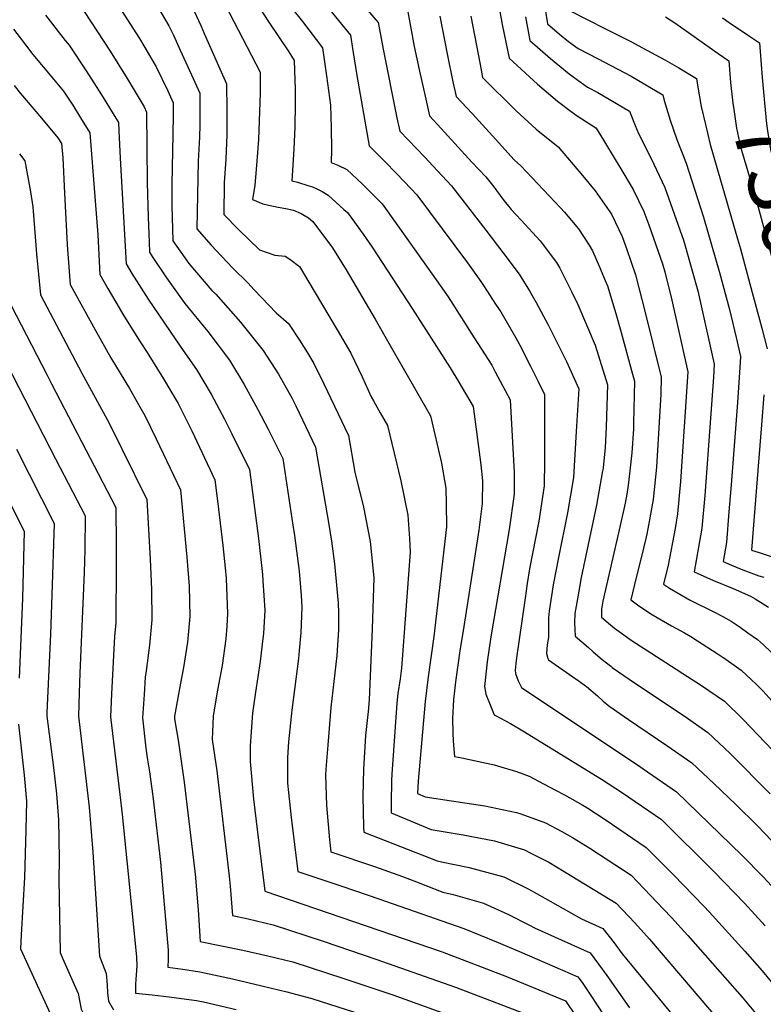
# Model space of a CAD drawing. Units: inches. Extents: x 2567536 to 2572953, y 1550648 to 1556038.
# Drawn here: x 2572056 to 2572394, y 1552618 to 1553066 of the extents above; entities that cross this region are included whole.
import ezdxf
from ezdxf.enums import TextEntityAlignment as Align

# ---------------------------------------------------------------- set-up
doc = ezdxf.new("R2010")
doc.units = ezdxf.units.IN
doc.header["$MEASUREMENT"] = 0
doc.layers.add('tile_2467_20_contour_10ft', color=41, linetype='Continuous')
doc.styles.add('Arial', font='arial.ttf')

msp = doc.modelspace()

# ---------------------------------------------------------------- linework, layer by layer
at = {"layer": 'tile_2467_20_contour_10ft'}
for points, elevation in [([(2572156.15, 1553085.31), (2572169.4, 1553064.67), (2572178.56, 1553051.29), (2572180.93, 1553047.31), (2572181.34, 1553038.29), (2572181.39, 1553034.25), (2572181.44, 1553027.6), (2572181.21, 1553017.21), (2572180.76, 1553007.04), (2572179.85, 1552992.63), (2572182.43, 1552991.94), (2572187.18, 1552990.5), (2572189.36, 1552989.8), (2572191.33, 1552989.03), (2572193.69, 1552987.72), (2572196.43, 1552986.03), (2572203.6, 1552979.63), (2572205.2, 1552978.13), (2572212.4, 1552968.36), (2572216.42, 1552962.43), (2572234.6, 1552934.59), (2572251.85, 1552907.5), (2572255.77, 1552901.03), (2572262.38, 1552889.97), (2572265.89, 1552863.53), (2572266.54, 1552856.21), (2572266.43, 1552845.91), (2572264.96, 1552833.72), (2572263.27, 1552822.96), (2572258.09, 1552789.98), (2572256.3, 1552778.87), (2572254.33, 1552764.79), (2572253.44, 1552756.69), (2572252.99, 1552748.18), (2572253.07, 1552741.58), (2572253.24, 1552737.75), (2572253.88, 1552730.78), (2572257.14, 1552730.23), (2572271.88, 1552727.07), (2572282.05, 1552723.97), (2572287.79, 1552721.94), (2572292.08, 1552719.67), (2572299.78, 1552715.6), (2572303.83, 1552713.42), (2572312.14, 1552708.74), (2572314.49, 1552707.33), (2572322.41, 1552702.21), (2572341.01, 1552689.52), (2572353.38, 1552676.99), (2572367.26, 1552662.81), (2572369.63, 1552660.27), (2572385.8, 1552642.36), (2572393.74, 1552633.39), (2572402.13, 1552623.1)], 7420), ([(2572145.55, 1553080.68), (2572165.59, 1553041.98), (2572165.46, 1553032.42), (2572164.75, 1553011.34), (2572163.91, 1552999.52), (2572163.03, 1552990.69), (2572162.09, 1552984.05), (2572166.72, 1552982.19), (2572168.78, 1552981.61), (2572173.73, 1552980.68), (2572177.22, 1552980.01), (2572180.75, 1552979.2), (2572184.18, 1552977.7), (2572187.5, 1552975.74), (2572189.42, 1552974.06), (2572198.33, 1552962.13), (2572204.58, 1552952.14), (2572217.78, 1552929.63), (2572224.68, 1552917.65), (2572242.89, 1552885.68), (2572247.88, 1552864.24), (2572249.93, 1552852.79), (2572250.12, 1552845.73), (2572250.28, 1552835.33), (2572244.42, 1552785.37), (2572241.84, 1552767), (2572240.53, 1552755.91), (2572237.27, 1552719.6), (2572237.05, 1552713.99), (2572240.48, 1552712.55), (2572252.57, 1552710.74), (2572267.64, 1552708.47), (2572282.09, 1552705.42), (2572284.05, 1552704.81), (2572295.29, 1552700.74), (2572302.71, 1552696.78), (2572307.47, 1552694.04), (2572315.32, 1552689.1), (2572334.16, 1552676.86), (2572348.93, 1552661.4), (2572352.56, 1552657.58), (2572359.97, 1552649.4), (2572384.57, 1552621.36), (2572392.89, 1552611.4)], 7430), ([(2572096.8, 1553079.09), (2572110.71, 1553057.26), (2572112.64, 1553054.04), (2572118.31, 1553044.44), (2572123.51, 1553033.54), (2572126.02, 1553028.1), (2572125.99, 1553022.52), (2572125.85, 1553013.76), (2572125.31, 1552990.98), (2572125.42, 1552981.29), (2572125.79, 1552965.31), (2572133.04, 1552955), (2572143.63, 1552942.78), (2572145.33, 1552940.99), (2572156.58, 1552928.35), (2572166.92, 1552915.45), (2572173.93, 1552904.68), (2572180.08, 1552893.62), (2572181.73, 1552890.32), (2572190.7, 1552871.54), (2572196.74, 1552836.28), (2572197.9, 1552828.7), (2572199.35, 1552818.5), (2572201.05, 1552800.78), (2572201.1, 1552796.02), (2572201.09, 1552788.44), (2572200.3, 1552776.71), (2572199.01, 1552764.94), (2572197.7, 1552753.17), (2572196.21, 1552735.94), (2572195.47, 1552726.85), (2572195.26, 1552722.61), (2572195.66, 1552708.5), (2572197.11, 1552692.92), (2572197.63, 1552687.55), (2572217.51, 1552680.78), (2572230.25, 1552676.34), (2572236.52, 1552673.85), (2572240.78, 1552672.16), (2572248.55, 1552669.13), (2572253.24, 1552668.15), (2572266.98, 1552664.18), (2572278.37, 1552659.07), (2572287.97, 1552654.19), (2572290.2, 1552653), (2572302.4, 1552647.56), (2572315.59, 1552641.63), (2572323.14, 1552631.35), (2572333.45, 1552616.63)], 7460), ([(2572132.45, 1553076.41), (2572138.5, 1553063.2), (2572140.09, 1553059.62), (2572150.25, 1553036.66), (2572150.44, 1553024.89), (2572150.34, 1553013.52), (2572149.91, 1553002.43), (2572149.13, 1552991.63), (2572149.01, 1552977.26), (2572155.65, 1552970.52), (2572165.27, 1552961.18), (2572172.17, 1552958.87), (2572176.94, 1552958.4), (2572178.94, 1552957.02), (2572183.37, 1552953.59), (2572187.22, 1552947.32), (2572200.53, 1552924.84), (2572206.69, 1552914.27), (2572211.88, 1552903.44), (2572215.97, 1552894.43), (2572217.03, 1552892.49), (2572220.08, 1552887.17), (2572223.41, 1552881.38), (2572229.5, 1552856.15), (2572232.59, 1552840.62), (2572233.34, 1552829.97), (2572233.72, 1552823.71), (2572229.73, 1552771.04), (2572229.09, 1552766.23), (2572228.16, 1552759.42), (2572227.61, 1552755.14), (2572225.31, 1552722.85), (2572225.2, 1552719.91), (2572225, 1552709.8), (2572225, 1552705.25), (2572243.25, 1552697.64), (2572257.75, 1552695.17), (2572272.1, 1552692.52), (2572285.71, 1552688.37), (2572288.56, 1552686.91), (2572296.7, 1552682.74), (2572307.2, 1552676.47), (2572327.31, 1552664.19), (2572335.78, 1552655.21), (2572342.46, 1552647.84), (2572383.01, 1552600.41)], 7440), ([(2572209.28, 1553076.14), (2572219.22, 1553064.51), (2572221.54, 1553051.74), (2572227.71, 1553021.24), (2572228.95, 1553015.14), (2572240.31, 1553003.28), (2572244.01, 1552999.37), (2572252.48, 1552990.36), (2572268.06, 1552970.13), (2572275.82, 1552960), (2572283.24, 1552950.12), (2572287.9, 1552942.53), (2572290.94, 1552937.23), (2572296.42, 1552927.17), (2572297.96, 1552924.12), (2572304.69, 1552910.47), (2572310.35, 1552897.95), (2572309.22, 1552878.67), (2572308.61, 1552868.22), (2572307.96, 1552857.75), (2572305.22, 1552841.57), (2572301.1, 1552821.31), (2572298.76, 1552808.93), (2572296.92, 1552796.99), (2572296.51, 1552793.88), (2572296.6, 1552789.41), (2572296.59, 1552785.09), (2572296.02, 1552781.63), (2572295.61, 1552777.66), (2572296.31, 1552775.41), (2572296.62, 1552774.81), (2572307.61, 1552767.03), (2572310.55, 1552765.03), (2572313.34, 1552762.99), (2572313.82, 1552762.61), (2572318.79, 1552758.38), (2572321.43, 1552756.07), (2572324.08, 1552753.89), (2572332.97, 1552747.68), (2572350.4, 1552735.81), (2572361.73, 1552727.9), (2572371.77, 1552718.51), (2572381.71, 1552708.99), (2572391.58, 1552699.32), (2572410.92, 1552679.08)], 7390), ([(2572082.61, 1553074.05), (2572097.41, 1553051.57), (2572105.13, 1553039.14), (2572112.73, 1553026.31), (2572113.92, 1553023.82), (2572114.24, 1552991.85), (2572114.67, 1552976.01), (2572115.03, 1552964.74), (2572115.2, 1552960.11), (2572116.44, 1552958.16), (2572123, 1552948.43), (2572131.34, 1552936.84), (2572141.71, 1552924.13), (2572151.53, 1552911.08), (2572158.3, 1552899.94), (2572164.52, 1552888.63), (2572169.12, 1552879.71), (2572170.32, 1552877.32), (2572175.79, 1552866.33), (2572180.44, 1552836.05), (2572181.12, 1552831.3), (2572183.19, 1552815.05), (2572184.09, 1552804.07), (2572184.49, 1552798.73), (2572184.08, 1552787.12), (2572183.28, 1552778.98), (2572182.89, 1552775.43), (2572179.87, 1552751.89), (2572178.42, 1552737.59), (2572177.91, 1552730.45), (2572177.92, 1552728.13), (2572178.01, 1552718.75), (2572178.39, 1552714.49), (2572179.62, 1552703.07), (2572182.68, 1552678.61), (2572202.69, 1552671.92), (2572219.87, 1552665.99), (2572222.47, 1552665.09), (2572258.08, 1552652.69), (2572272.94, 1552646.51), (2572283.38, 1552642.15), (2572302.96, 1552633.74), (2572309.96, 1552630.66), (2572311.85, 1552628.03), (2572315.84, 1552622.18), (2572321.55, 1552613.37)], 7470), ([(2572118.97, 1553071.62), (2572124.07, 1553063.14), (2572126.08, 1553058.81), (2572129.21, 1553052.06), (2572134.31, 1553040.83), (2572138.12, 1553032.38), (2572138.15, 1553023.76), (2572138.11, 1553018.09), (2572137.95, 1553012.48), (2572137.37, 1553001.51), (2572136.69, 1552970.76), (2572143.19, 1552963.37), (2572147.96, 1552958.3), (2572153.09, 1552952.93), (2572159.9, 1552946.2), (2572162.84, 1552943.09), (2572172.75, 1552932.64), (2572178.37, 1552927.69), (2572183.37, 1552920.08), (2572187.03, 1552914.32), (2572189.89, 1552909.61), (2572194.43, 1552900.32), (2572205.62, 1552876.75), (2572208.53, 1552860.11), (2572212.49, 1552844.21), (2572215.58, 1552828.68), (2572217.22, 1552812.13), (2572216.43, 1552788.83), (2572215.01, 1552756.68), (2572214.56, 1552751.38), (2572213.47, 1552740.43), (2572212.45, 1552725.14), (2572212.13, 1552712.83), (2572212.43, 1552698.77), (2572212.59, 1552696.49), (2572245.91, 1552683.34), (2572247.92, 1552683), (2572260.5, 1552680.37), (2572276.21, 1552676.1), (2572287.4, 1552670.73), (2572294.91, 1552666.38), (2572311.58, 1552657.05), (2572321.23, 1552652.6), (2572326.38, 1552646.15), (2572330.07, 1552641.18), (2572353.4, 1552612.8)], 7450), ([(2572179.77, 1553071.24), (2572184.73, 1553065.01), (2572193.87, 1553053.01), (2572195.63, 1553040.26), (2572197.45, 1553026.97), (2572197.86, 1553016.65), (2572197.94, 1553006.77), (2572197.79, 1553000.91), (2572200.77, 1552999.69), (2572204.99, 1552997.67), (2572211.98, 1552991.02), (2572218.9, 1552984.28), (2572220.97, 1552982.21), (2572227.41, 1552973.22), (2572243.75, 1552950.12), (2572250.95, 1552939.81), (2572258.12, 1552928.6), (2572261.44, 1552923.4), (2572270.79, 1552908.74), (2572272.4, 1552905.79), (2572279.09, 1552892.97), (2572280.95, 1552860), (2572280.99, 1552850.06), (2572278.64, 1552833.99), (2572270.3, 1552785.32), (2572268.64, 1552773.84), (2572267.49, 1552762.7), (2572268.15, 1552759.18), (2572270.7, 1552752.79), (2572271.94, 1552749.78), (2572272.49, 1552749.52), (2572279.3, 1552745.81), (2572284.95, 1552742.46), (2572320.64, 1552720.55), (2572330.21, 1552714.28), (2572347.87, 1552702.19), (2572371.91, 1552678.41), (2572385.68, 1552664.22), (2572395.07, 1552653.89)], 7410), ([(2572196.99, 1553070.56), (2572206.55, 1553058.76), (2572207.68, 1553051.85), (2572209.52, 1553040.41), (2572215.01, 1553008.48), (2572222.15, 1553001.41), (2572227.47, 1552995.93), (2572234.21, 1552988.94), (2572236.75, 1552986.28), (2572259.8, 1552955.25), (2572265.77, 1552946.81), (2572267.07, 1552944.96), (2572272.56, 1552936.5), (2572274.85, 1552932.96), (2572281.7, 1552921.17), (2572283.52, 1552917.83), (2572288.46, 1552908.35), (2572291.95, 1552901.29), (2572294.72, 1552895.46), (2572294.77, 1552865.21), (2572294.65, 1552853.96), (2572292.13, 1552837.84), (2572287.99, 1552816.15), (2572286.9, 1552809.52), (2572285.91, 1552802.77), (2572281.99, 1552775.68), (2572281.71, 1552773.13), (2572281.42, 1552770.11), (2572281.57, 1552768.66), (2572282.84, 1552765.18), (2572284.28, 1552762.29), (2572323.04, 1552736.25), (2572337.02, 1552727), (2572339.63, 1552725.22), (2572354.72, 1552714.85), (2572384.48, 1552686.05), (2572394.18, 1552676.08), (2572403.84, 1552665.62)], 7400), ([(2572232.32, 1553071.15), (2572235.56, 1553053.61), (2572237.99, 1553042.38), (2572240.5, 1553031.12), (2572242.55, 1553022.18), (2572247.8, 1553016.39), (2572255.58, 1553007.88), (2572261.78, 1553001.15), (2572268.14, 1552994.47), (2572271.69, 1552989.79), (2572275.8, 1552984.31), (2572279.56, 1552979.52), (2572284.23, 1552974.66), (2572292.79, 1552965.28), (2572300.15, 1552955.52), (2572301.66, 1552952.82), (2572306.98, 1552942.35), (2572309.95, 1552936.29), (2572317.84, 1552917.85), (2572323.36, 1552899.84), (2572322.84, 1552880.73), (2572322.33, 1552871.14), (2572321.4, 1552862.23), (2572321.26, 1552861.08), (2572321.2, 1552860.72), (2572318.39, 1552845.12), (2572311.41, 1552812.2), (2572309.69, 1552802.57), (2572308.56, 1552795.85), (2572308.42, 1552791.62), (2572308.58, 1552788.61), (2572308.78, 1552785.62), (2572314.76, 1552780.34), (2572316.86, 1552778.49), (2572320.97, 1552774.97), (2572324.9, 1552771.88), (2572325.35, 1552771.52), (2572325.56, 1552771.38), (2572336.19, 1552763.99), (2572358.22, 1552749.36), (2572369.05, 1552741.71), (2572379.1, 1552732.27), (2572397.39, 1552713.84)], 7380), ([(2572295.06, 1553070.64), (2572296.14, 1553063.97), (2572301.61, 1553059.33), (2572305.74, 1553056), (2572310.09, 1553052.72), (2572318.9, 1553048.23), (2572334.14, 1553040.16), (2572348.62, 1553031.71), (2572349.22, 1553029.09), (2572351.84, 1553020.25), (2572354.93, 1553011.33), (2572359.09, 1553000.55), (2572366.97, 1552976.03), (2572374.36, 1552950.94), (2572378.82, 1552934.15), (2572381.9, 1552921.29), (2572383.92, 1552912.78), (2572383.58, 1552907.65), (2572382.46, 1552891.85), (2572379.56, 1552854.33), (2572378.6, 1552842.09), (2572377.44, 1552828.12), (2572375.94, 1552819.5), (2572379.81, 1552817.83), (2572384.91, 1552815.68), (2572392.14, 1552813.01), (2572394.5, 1552812.37)], 7330), ([(2572068.03, 1553067.85), (2572076.93, 1553056.4), (2572078.71, 1553054.25), (2572086.49, 1553042.61), (2572093.44, 1553031.75), (2572101.11, 1553019.14), (2572101.32, 1553015.29), (2572101.92, 1553002.88), (2572104.61, 1552954.91), (2572107.26, 1552950.44), (2572114.63, 1552938.83), (2572129.48, 1552916.95), (2572136.66, 1552906.87), (2572143.27, 1552895.67), (2572149.25, 1552884.3), (2572152.59, 1552877.59), (2572160.63, 1552861.32), (2572164.73, 1552829.92), (2572166.57, 1552813.65), (2572166.78, 1552810.66), (2572167.61, 1552797.31), (2572167.01, 1552786.85), (2572166.8, 1552784.51), (2572165.52, 1552773.97), (2572163.46, 1552760.16), (2572162.05, 1552750.6), (2572161.46, 1552742.24), (2572161.04, 1552735.54), (2572160.95, 1552728.65), (2572162.54, 1552711.38), (2572164.34, 1552696.41), (2572167.72, 1552669.67), (2572248.29, 1552641.97), (2572277.55, 1552630.78), (2572287.73, 1552626.63), (2572304.32, 1552619.69), (2572308.66, 1552613.24)], 7480), ([(2572247.18, 1553067.43), (2572250.71, 1553049.52), (2572253, 1553038.32), (2572254.6, 1553030.9), (2572261.94, 1553023.2), (2572271.07, 1553013.02), (2572280.99, 1553002.09), (2572284.06, 1552999.44), (2572301.97, 1552980.32), (2572303.87, 1552978.28), (2572310.15, 1552970.82), (2572315.05, 1552963.4), (2572316.53, 1552960.75), (2572319.56, 1552953.76), (2572322.35, 1552947.26), (2572323.36, 1552944.87), (2572327.16, 1552932.27), (2572329.17, 1552925.24), (2572334.78, 1552904.64), (2572335.61, 1552901.56), (2572335.27, 1552882.47), (2572335.16, 1552879.77), (2572334.43, 1552868.98), (2572333.6, 1552860.66), (2572332.86, 1552854.28), (2572332.21, 1552850.1), (2572331.46, 1552845.99), (2572329.23, 1552835.94), (2572321.31, 1552801.41), (2572320.62, 1552797.82), (2572320.72, 1552794.18), (2572324.84, 1552790.67), (2572326.62, 1552789.19), (2572329.75, 1552786.91), (2572334.22, 1552783.72), (2572354.59, 1552770.59), (2572357.71, 1552768.62), (2572365.72, 1552763.5), (2572376.63, 1552755.99), (2572385.05, 1552747.66), (2572434.89, 1552695.57)], 7370), ([(2572261.22, 1553067.47), (2572265.49, 1553045.53), (2572266.65, 1553039.63), (2572281.86, 1553024.41), (2572290.93, 1553016.06), (2572301.05, 1553008.07), (2572312.03, 1552995.09), (2572317.81, 1552987.98), (2572325.15, 1552977.5), (2572330.07, 1552967.35), (2572332.17, 1552961.36), (2572336.16, 1552949.8), (2572340.53, 1552932.79), (2572347.86, 1552903.27), (2572347.63, 1552895.65), (2572345.73, 1552862.35), (2572344.16, 1552847.65), (2572343.01, 1552841.04), (2572342.53, 1552838.39), (2572341.29, 1552831.88), (2572339.29, 1552823.59), (2572336.49, 1552812.26), (2572334, 1552802.08), (2572337.04, 1552799.85), (2572343.07, 1552795.78), (2572345.92, 1552794.05), (2572352.43, 1552790.2), (2572358.33, 1552787.02), (2572361.35, 1552785.34), (2572364.38, 1552783.42), (2572373.26, 1552777.71), (2572375.93, 1552775.9)], 7360), ([(2572274.33, 1553070.43), (2572275.54, 1553063.61), (2572278.7, 1553048.35), (2572291.62, 1553036.47), (2572300.61, 1553028.88), (2572306.87, 1553024.16), (2572309.64, 1553022.13), (2572318.04, 1553016.71), (2572319, 1553015.38), (2572329.47, 1552998.01), (2572335.06, 1552988.64), (2572339.98, 1552978.69), (2572342.14, 1552972.62), (2572348.44, 1552954.83), (2572349.43, 1552951.29), (2572352.57, 1552938.39), (2572359.98, 1552905.82), (2572356.65, 1552855.94), (2572355.28, 1552841.12), (2572354.09, 1552834.53), (2572351.04, 1552817.89), (2572348.92, 1552809.18), (2572351.62, 1552807.42), (2572361.03, 1552801.91), (2572371.74, 1552796.58), (2572375.76, 1552794.44), (2572379.68, 1552792.31), (2572383.63, 1552789.66), (2572387.23, 1552787.11)], 7350), ([(2572286.15, 1553067.15), (2572288.13, 1553056.35), (2572297.49, 1553048.16), (2572306, 1553041.24), (2572314.34, 1553035.16), (2572318.95, 1553032.71), (2572333.37, 1553024.23), (2572335.99, 1553017.72), (2572337.43, 1553014.1), (2572339.77, 1553009.79), (2572344.48, 1553000.11), (2572349.46, 1552989.54), (2572357.89, 1552965.65), (2572358.69, 1552962.97), (2572361.91, 1552951.6), (2572364.45, 1552942.54), (2572371.95, 1552909.3), (2572371.53, 1552903.35), (2572367.63, 1552849.5), (2572366.3, 1552834.66), (2572365.69, 1552831.23), (2572362.8, 1552814.85), (2572371.51, 1552810.94), (2572380.59, 1552807.16), (2572388.39, 1552803.68), (2572390.58, 1552802.57), (2572396.55, 1552798.73)], 7340), ([(2572305.85, 1553070.19), (2572322.44, 1553061.77), (2572334.29, 1553055.77), (2572339.04, 1553053.25), (2572349.48, 1553047.68), (2572355.83, 1553043.96), (2572363.87, 1553039.18), (2572364.41, 1553035.11), (2572366.03, 1553026.43), (2572367.89, 1553018.26), (2572370.06, 1553009.18), (2572382.51, 1552966.17), (2572383.8, 1552961.74), (2572388.17, 1552945.79), (2572393.54, 1552925.57), (2572395.9, 1552916.26)], 7320), ([(2572349.76, 1553067.17), (2572354.01, 1553064.49), (2572373.7, 1553050.5)], 7310), ([(2572375.7, 1553066.71), (2572378.71, 1553064.62), (2572387.91, 1553058.43), (2572392.07, 1553055.71)], 7300), ([(2572053.41, 1553061.51), (2572056.37, 1553057.62), (2572062.24, 1553050.03), (2572071.56, 1553038.77), (2572076.14, 1553033.35), (2572080.36, 1553026.93), (2572083.87, 1553021.29), (2572088.14, 1553014.36), (2572091.75, 1552967.99), (2572092.67, 1552950), (2572096.35, 1552943.62), (2572103.55, 1552931.26), (2572110.91, 1552919.45), (2572114.14, 1552914.47), (2572121.66, 1552902.62), (2572128.22, 1552891.29), (2572132.99, 1552881.96), (2572134.49, 1552878.9), (2572144.98, 1552856.7), (2572146.13, 1552847.11), (2572148.57, 1552826.84), (2572149.59, 1552816.68), (2572150.01, 1552811.81), (2572150.65, 1552795.88), (2572150.31, 1552790.07), (2572149.92, 1552784.28), (2572148.3, 1552772.25), (2572146.18, 1552760.97), (2572144.22, 1552749.32), (2572143.99, 1552745.43), (2572143.86, 1552742.19), (2572143.75, 1552738.63), (2572145.76, 1552724.26), (2572151.47, 1552676.48), (2572151.96, 1552671.95), (2572152.96, 1552658.54), (2572160.13, 1552657), (2572171.41, 1552654.33), (2572194.68, 1552646.72), (2572218.13, 1552638.75), (2572254.27, 1552625.92), (2572272.97, 1552618.88), (2572285.21, 1552614.08)], 7490), ([(2572392.07, 1553055.71), (2572392.56, 1553055.39), (2572393.67, 1553039.61), (2572394.78, 1553028.01), (2572395.73, 1553018.58), (2572396.19, 1553015.35), (2572397.13, 1553008.88), (2572397.52, 1553006.89), (2572414.69, 1552946.4), (2572416.39, 1552941.14), (2572422.24, 1552923.42), (2572419.89, 1552904.57)], 7300), ([(2572373.7, 1553050.5), (2572378.48, 1553047.11), (2572379.34, 1553037.33), (2572380.34, 1553027.87), (2572380.76, 1553024.99), (2572382.08, 1553016.53), (2572383.79, 1553008.03), (2572390.49, 1552985.63), (2572396.64, 1552963.28), (2572408.34, 1552919.78), (2572407.07, 1552906.69), (2572406.61, 1552900.8)], 7310), ([(2572053.7, 1553035.87), (2572056.65, 1553032.3), (2572066.11, 1553021.1), (2572073.55, 1553012.19), (2572075.17, 1553009.59), (2572075.76, 1553003.08), (2572076.63, 1552987.03), (2572077.83, 1552963.58), (2572077.97, 1552961.37), (2572079.18, 1552945.41), (2572090.55, 1552924.79), (2572097.67, 1552912.17), (2572106.16, 1552898.22), (2572110.85, 1552889.88), (2572113.04, 1552885.85), (2572118.31, 1552875.23), (2572129.33, 1552852.08), (2572132.24, 1552821.47), (2572133.23, 1552808.23), (2572133.52, 1552794.44), (2572132.53, 1552782.9), (2572130.66, 1552771.29), (2572129.26, 1552764.22), (2572126.66, 1552749.14), (2572126.58, 1552748.13), (2572126.7, 1552747.11), (2572128.23, 1552738.34), (2572131.04, 1552719.21), (2572136.03, 1552677.42), (2572137.31, 1552661.09), (2572138.25, 1552646.79), (2572157.72, 1552642.83), (2572168.94, 1552640.28), (2572180.31, 1552637.43), (2572203.51, 1552629.94), (2572225.77, 1552622.42), (2572256.9, 1552611.25)], 7500), ([(2572056.09, 1553004.85), (2572058.57, 1553001.67), (2572061.07, 1552987.65), (2572062.21, 1552980.75), (2572063.81, 1552959.38), (2572065.69, 1552940.83), (2572084.5, 1552905.13), (2572096.88, 1552882.37), (2572102.68, 1552870.8), (2572113.97, 1552847.63), (2572115.6, 1552820.56), (2572116.21, 1552806.8), (2572116.32, 1552792.99), (2572115.23, 1552781.44), (2572113.76, 1552769.86), (2572113.29, 1552766.92), (2572112.74, 1552759.03), (2572112.03, 1552748.47), (2572113.61, 1552734.71), (2572114.15, 1552730.26), (2572115.24, 1552723.84), (2572116.77, 1552712.84), (2572120.19, 1552682.86), (2572123.74, 1552642.79), (2572123.7, 1552638.67), (2572123.55, 1552635.03), (2572130.33, 1552634.18), (2572138.1, 1552632.95), (2572152.97, 1552629.7), (2572166.26, 1552626.61), (2572177.58, 1552623.86), (2572189.07, 1552620.79), (2572212.23, 1552613.39)], 7510), ([(2572052.19, 1552936.25), (2572068.7, 1552904.19), (2572070.72, 1552900.29), (2572094.09, 1552855.46), (2572099.97, 1552843.99), (2572100.12, 1552827.17), (2572100.09, 1552818.27), (2572099.9, 1552791.61), (2572099.39, 1552785.39), (2572098.03, 1552759.38), (2572097.48, 1552748.81), (2572101.71, 1552713.55), (2572102.86, 1552704.44), (2572109.39, 1552639.8), (2572109.54, 1552635.72), (2572109.2, 1552631.54), (2572108.85, 1552627.36), (2572108.84, 1552623.27), (2572116.5, 1552622.47), (2572124.23, 1552621.55), (2572131.97, 1552620.59), (2572136.61, 1552619.86), (2572139.74, 1552619.33), (2572154.64, 1552615.89)], 7520), ([(2572041.82, 1552925.79), (2572072.46, 1552866.14), (2572080.25, 1552851.34), (2572085.97, 1552840.35), (2572085.77, 1552824.87), (2572085.48, 1552814.47), (2572083.61, 1552768.69), (2572083.3, 1552759.73), (2572082.94, 1552749.16), (2572087.73, 1552707.88), (2572089.44, 1552687.39), (2572090.02, 1552677.91), (2572092.47, 1552640.02), (2572095.54, 1552632.19), (2572095.98, 1552627.02), (2572096.14, 1552623.4), (2572096.55, 1552619.59), (2572098.81, 1552615.62)], 7530), ([(2572394.49, 1552895.35), (2572393.47, 1552881.62), (2572392.18, 1552866.66), (2572388.92, 1552824.66), (2572392.32, 1552823.54), (2572397.75, 1552821.82)], 7320), ([(2572054.71, 1552870.63), (2572071.97, 1552836.72), (2572070.9, 1552804.43), (2572070.23, 1552786.47), (2572068.56, 1552750.91), (2572068.54, 1552749.14), (2572071.59, 1552725.87), (2572072.91, 1552713.85), (2572073.88, 1552702.03), (2572074.07, 1552693.49), (2572074.18, 1552684.18), (2572074.06, 1552674.88), (2572074.57, 1552641.71), (2572075.72, 1552639.12), (2572082.79, 1552623.07), (2572083.4, 1552619.87), (2572084.18, 1552615.9), (2572085.09, 1552614.2)], 7540), ([(2572046.32, 1552856.87), (2572058.27, 1552833.28), (2572058, 1552820.97), (2572057.47, 1552802.62), (2572055.93, 1552766.5)], 7550), ([(2572387.23, 1552787.11), (2572391.52, 1552784.06), (2572394.37, 1552781.61), (2572401.6, 1552774.68), (2572409.01, 1552766.69), (2572411.14, 1552764.28), (2572416.32, 1552758.23), (2572420.81, 1552752.74), (2572431.34, 1552740.74), (2572462.33, 1552709.52), (2572472.67, 1552698.53), (2572484.83, 1552684.76), (2572492.43, 1552675.98)], 7350), ([(2572375.93, 1552775.9), (2572376.26, 1552775.67), (2572384.15, 1552770.17), (2572391.08, 1552763.59), (2572394.13, 1552760.59), (2572400.51, 1552753.4), (2572404.79, 1552748.51), (2572418.5, 1552733.43), (2572453.38, 1552697.39), (2572463.61, 1552686.25), (2572480.65, 1552666.73), (2572481.78, 1552665.4)], 7360), ([(2572055.63, 1552745.54), (2572058.33, 1552722.4), (2572059.39, 1552710.53), (2572059.07, 1552697.44), (2572058.38, 1552675.78), (2572056.83, 1552649.78), (2572056.66, 1552643.39), (2572070.97, 1552611.97), (2572073.1, 1552607.96), (2572080.11, 1552595.87)], 7550)]:
    msp.add_lwpolyline(points, dxfattribs=dict(at, elevation=elevation))

# ---------------------------------------------------------------- texts
at = {"color": 18, "style": 'Arial'}
msp.add_text('7300', height=28.8, rotation=-74.1559, dxfattribs=at).set_placement((2572405.17, 1552979.91), align=Align.MIDDLE_CENTER)

doc.saveas('drawing.dxf')
